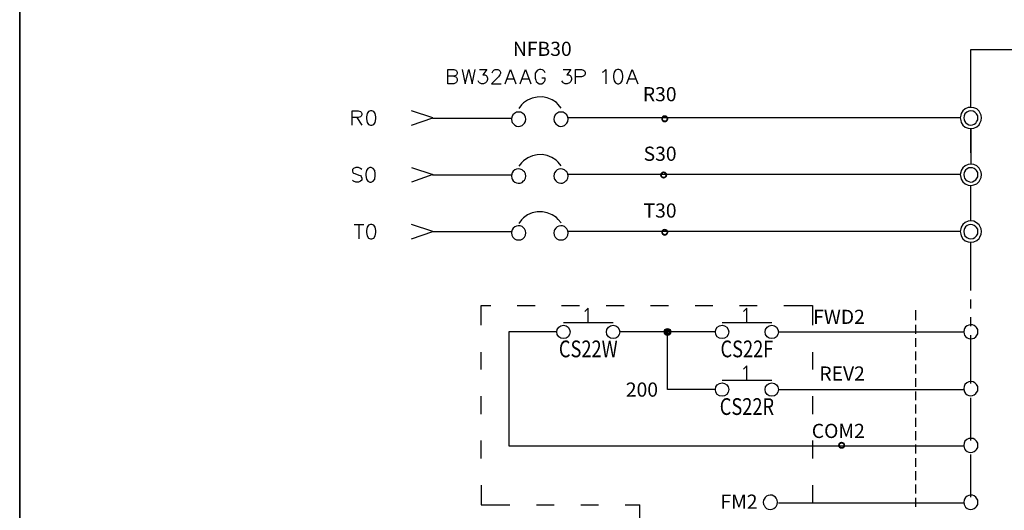
# Model space of a CAD drawing. Units: millimetres. Extents: x -1320 to 1695, y -2524 to 219.
# Drawn here: x 1053 to 1156, y -1731 to -1679 of the extents above; entities that cross this region are included whole.
import ezdxf
from ezdxf.enums import TextEntityAlignment as Align

# ---------------------------------------------------------------- set-up
doc = ezdxf.new("R2010")
doc.units = ezdxf.units.MM
doc.layers.add('H', color=7, linetype='Continuous')
doc.layers.add('P', color=7, linetype='Continuous')
doc.styles.add('CHINA', font='romans.shx', dxfattribs={"bigfont": 'chineset.shx'})

msp = doc.modelspace()

# ---------------------------------------------------------------- hatches: boundary and pattern name
h = msp.add_hatch(color=256)
h.dxf.hatch_style = 1
h.paths.add_polyline_path([(1121.4, -1711.87, -1), (1120.7, -1711.87, -1)])
h.paths.add_polyline_path([(1120.88, -1711.87, 1), (1121.22, -1711.87, 1)], flags=16)
at = {"layer": 'H', "linetype": 'Continuous'}
for points in [[(1120.39, -1689.59), (1120.42, -1689.43), (1120.58, -1689.5), (1120.39, -1689.59)], [(1120.39, -1689.59), (1120.58, -1689.5), (1120.57, -1689.59), (1120.39, -1689.59)], [(1120.42, -1689.72), (1120.39, -1689.59), (1120.57, -1689.59), (1120.42, -1689.72)], [(1120.42, -1689.43), (1120.49, -1689.31), (1120.64, -1689.43), (1120.42, -1689.43)], [(1120.58, -1689.5), (1120.42, -1689.43), (1120.64, -1689.43), (1120.58, -1689.5)], [(1120.42, -1689.72), (1120.57, -1689.59), (1120.58, -1689.65), (1120.42, -1689.72)], [(1120.49, -1689.84), (1120.42, -1689.72), (1120.58, -1689.65), (1120.49, -1689.84)], [(1120.69, -1689.42), (1120.49, -1689.31), (1120.6, -1689.22), (1120.69, -1689.42)], [(1120.64, -1689.43), (1120.49, -1689.31), (1120.69, -1689.42), (1120.64, -1689.43)], [(1120.49, -1689.84), (1120.58, -1689.65), (1120.64, -1689.72), (1120.49, -1689.84)], [(1120.76, -1689.4), (1120.6, -1689.22), (1120.76, -1689.2), (1120.76, -1689.4)], [(1120.69, -1689.42), (1120.6, -1689.22), (1120.76, -1689.4), (1120.69, -1689.42)], [(1120.81, -1689.42), (1120.76, -1689.2), (1120.9, -1689.22), (1120.81, -1689.42)], [(1120.81, -1689.42), (1120.76, -1689.4), (1120.76, -1689.2), (1120.81, -1689.42)], [(1120.88, -1689.43), (1120.81, -1689.42), (1120.9, -1689.22), (1120.88, -1689.43)], [(1120.88, -1689.43), (1120.9, -1689.22), (1121.01, -1689.31), (1120.88, -1689.43)], [(1120.92, -1689.5), (1120.88, -1689.43), (1121.01, -1689.31), (1120.92, -1689.5)], [(1120.88, -1689.72), (1120.92, -1689.65), (1121.09, -1689.72), (1120.88, -1689.72)], [(1120.92, -1689.5), (1121.01, -1689.31), (1121.09, -1689.43), (1120.92, -1689.5)], [(1120.95, -1689.59), (1120.92, -1689.5), (1121.09, -1689.43), (1120.95, -1689.59)], [(1121.09, -1689.72), (1120.92, -1689.65), (1121.13, -1689.59), (1121.09, -1689.72)], [(1120.92, -1689.65), (1120.95, -1689.59), (1121.13, -1689.59), (1120.92, -1689.65)], [(1120.95, -1689.59), (1121.09, -1689.43), (1121.13, -1689.59), (1120.95, -1689.59)], [(1120.6, -1689.93), (1120.49, -1689.84), (1120.64, -1689.72), (1120.6, -1689.93)], [(1120.6, -1689.93), (1120.64, -1689.72), (1120.69, -1689.75), (1120.6, -1689.93)], [(1120.76, -1689.95), (1120.6, -1689.93), (1120.69, -1689.75), (1120.76, -1689.95)], [(1120.76, -1689.95), (1120.69, -1689.75), (1120.76, -1689.75), (1120.76, -1689.95)], [(1120.76, -1689.95), (1120.76, -1689.75), (1120.9, -1689.93), (1120.76, -1689.95)], [(1120.9, -1689.93), (1120.76, -1689.75), (1120.81, -1689.75), (1120.9, -1689.93)], [(1121.01, -1689.84), (1120.81, -1689.75), (1120.88, -1689.72), (1121.01, -1689.84)], [(1120.9, -1689.93), (1120.81, -1689.75), (1121.01, -1689.84), (1120.9, -1689.93)], [(1121.01, -1689.84), (1120.88, -1689.72), (1121.09, -1689.72), (1121.01, -1689.84)], [(1120.27, -1695.45), (1120.28, -1695.31), (1120.46, -1695.4), (1120.27, -1695.45)], [(1120.27, -1695.45), (1120.46, -1695.4), (1120.46, -1695.45), (1120.27, -1695.45)], [(1120.28, -1695.61), (1120.27, -1695.45), (1120.46, -1695.45), (1120.28, -1695.61)], [(1120.49, -1695.33), (1120.28, -1695.31), (1120.37, -1695.2), (1120.49, -1695.33)], [(1120.46, -1695.4), (1120.28, -1695.31), (1120.49, -1695.33), (1120.46, -1695.4)], [(1120.28, -1695.61), (1120.46, -1695.45), (1120.46, -1695.52), (1120.28, -1695.61)], [(1120.37, -1695.71), (1120.28, -1695.61), (1120.46, -1695.52), (1120.37, -1695.71)], [(1120.57, -1695.29), (1120.37, -1695.2), (1120.49, -1695.11), (1120.57, -1695.29)], [(1120.49, -1695.33), (1120.37, -1695.2), (1120.57, -1695.29), (1120.49, -1695.33)], [(1120.37, -1695.71), (1120.46, -1695.52), (1120.49, -1695.57), (1120.37, -1695.71)], [(1120.49, -1695.78), (1120.37, -1695.71), (1120.49, -1695.57), (1120.49, -1695.78)], [(1120.64, -1695.25), (1120.49, -1695.11), (1120.64, -1695.08), (1120.64, -1695.25)], [(1120.57, -1695.29), (1120.49, -1695.11), (1120.64, -1695.25), (1120.57, -1695.29)], [(1120.49, -1695.78), (1120.49, -1695.57), (1120.57, -1695.63), (1120.49, -1695.78)], [(1120.64, -1695.84), (1120.49, -1695.78), (1120.57, -1695.63), (1120.64, -1695.84)], [(1120.64, -1695.84), (1120.57, -1695.63), (1120.64, -1695.64), (1120.64, -1695.84)], [(1120.71, -1695.29), (1120.64, -1695.08), (1120.78, -1695.11), (1120.71, -1695.29)], [(1120.71, -1695.29), (1120.64, -1695.25), (1120.64, -1695.08), (1120.71, -1695.29)], [(1120.78, -1695.78), (1120.64, -1695.64), (1120.71, -1695.63), (1120.78, -1695.78)], [(1120.64, -1695.84), (1120.64, -1695.64), (1120.78, -1695.78), (1120.64, -1695.84)], [(1120.78, -1695.33), (1120.71, -1695.29), (1120.78, -1695.11), (1120.78, -1695.33)], [(1120.9, -1695.71), (1120.71, -1695.63), (1120.78, -1695.57), (1120.9, -1695.71)], [(1120.78, -1695.78), (1120.71, -1695.63), (1120.9, -1695.71), (1120.78, -1695.78)], [(1120.78, -1695.33), (1120.78, -1695.11), (1120.9, -1695.2), (1120.78, -1695.33)], [(1120.81, -1695.4), (1120.78, -1695.33), (1120.9, -1695.2), (1120.81, -1695.4)], [(1120.99, -1695.61), (1120.78, -1695.57), (1120.81, -1695.52), (1120.99, -1695.61)], [(1120.9, -1695.71), (1120.78, -1695.57), (1120.99, -1695.61), (1120.9, -1695.71)], [(1120.81, -1695.4), (1120.9, -1695.2), (1120.99, -1695.31), (1120.81, -1695.4)], [(1120.81, -1695.45), (1120.99, -1695.31), (1121.01, -1695.45), (1120.81, -1695.45)], [(1120.81, -1695.45), (1120.81, -1695.4), (1120.99, -1695.31), (1120.81, -1695.45)], [(1120.99, -1695.61), (1120.81, -1695.52), (1121.01, -1695.45), (1120.99, -1695.61)], [(1120.81, -1695.52), (1120.81, -1695.45), (1121.01, -1695.45), (1120.81, -1695.52)], [(1120.39, -1701.45), (1120.42, -1701.29), (1120.58, -1701.38), (1120.39, -1701.45)], [(1120.39, -1701.45), (1120.58, -1701.38), (1120.57, -1701.45), (1120.39, -1701.45)], [(1120.42, -1701.59), (1120.39, -1701.45), (1120.57, -1701.45), (1120.42, -1701.59)], [(1120.64, -1701.32), (1120.42, -1701.29), (1120.49, -1701.18), (1120.64, -1701.32)], [(1120.58, -1701.38), (1120.42, -1701.29), (1120.64, -1701.32), (1120.58, -1701.38)], [(1120.42, -1701.59), (1120.57, -1701.45), (1120.58, -1701.5), (1120.42, -1701.59)], [(1120.49, -1701.69), (1120.42, -1701.59), (1120.58, -1701.5), (1120.49, -1701.69)], [(1120.69, -1701.27), (1120.49, -1701.18), (1120.6, -1701.11), (1120.69, -1701.27)], [(1120.64, -1701.32), (1120.49, -1701.18), (1120.69, -1701.27), (1120.64, -1701.32)], [(1120.49, -1701.69), (1120.58, -1701.5), (1120.64, -1701.57), (1120.49, -1701.69)], [(1120.6, -1701.78), (1120.49, -1701.69), (1120.64, -1701.57), (1120.6, -1701.78)], [(1120.76, -1701.25), (1120.6, -1701.11), (1120.76, -1701.08), (1120.76, -1701.25)], [(1120.69, -1701.27), (1120.6, -1701.11), (1120.76, -1701.25), (1120.69, -1701.27)], [(1120.6, -1701.78), (1120.64, -1701.57), (1120.69, -1701.6), (1120.6, -1701.78)], [(1120.76, -1701.82), (1120.6, -1701.78), (1120.69, -1701.6), (1120.76, -1701.82)], [(1120.76, -1701.82), (1120.69, -1701.6), (1120.76, -1701.64), (1120.76, -1701.82)], [(1120.81, -1701.27), (1120.76, -1701.08), (1120.9, -1701.11), (1120.81, -1701.27)], [(1120.81, -1701.27), (1120.76, -1701.25), (1120.76, -1701.08), (1120.81, -1701.27)], [(1120.9, -1701.78), (1120.76, -1701.64), (1120.81, -1701.6), (1120.9, -1701.78)], [(1120.76, -1701.82), (1120.76, -1701.64), (1120.9, -1701.78), (1120.76, -1701.82)], [(1120.88, -1701.32), (1120.81, -1701.27), (1120.9, -1701.11), (1120.88, -1701.32)], [(1121.01, -1701.69), (1120.81, -1701.6), (1120.88, -1701.57), (1121.01, -1701.69)], [(1120.9, -1701.78), (1120.81, -1701.6), (1121.01, -1701.69), (1120.9, -1701.78)], [(1120.88, -1701.32), (1120.9, -1701.11), (1121.01, -1701.18), (1120.88, -1701.32)], [(1120.92, -1701.38), (1120.88, -1701.32), (1121.01, -1701.18), (1120.92, -1701.38)], [(1121.09, -1701.59), (1120.88, -1701.57), (1120.92, -1701.5), (1121.09, -1701.59)], [(1121.01, -1701.69), (1120.88, -1701.57), (1121.09, -1701.59), (1121.01, -1701.69)], [(1120.92, -1701.38), (1121.01, -1701.18), (1121.09, -1701.29), (1120.92, -1701.38)], [(1120.95, -1701.45), (1120.92, -1701.38), (1121.09, -1701.29), (1120.95, -1701.45)], [(1121.09, -1701.59), (1120.92, -1701.5), (1121.13, -1701.45), (1121.09, -1701.59)], [(1120.92, -1701.5), (1120.95, -1701.45), (1121.13, -1701.45), (1120.92, -1701.5)], [(1120.95, -1701.45), (1121.09, -1701.29), (1121.13, -1701.45), (1120.95, -1701.45)], [(1138.89, -1723.72), (1138.91, -1723.58), (1139.09, -1723.67), (1138.89, -1723.72)], [(1139.12, -1723.6), (1138.91, -1723.58), (1139, -1723.46), (1139.12, -1723.6)], [(1139.09, -1723.67), (1138.91, -1723.58), (1139.12, -1723.6), (1139.09, -1723.67)], [(1139.19, -1723.57), (1139, -1723.46), (1139.12, -1723.39), (1139.19, -1723.57)], [(1139.12, -1723.6), (1139, -1723.46), (1139.19, -1723.57), (1139.12, -1723.6)], [(1139.26, -1723.55), (1139.12, -1723.39), (1139.26, -1723.35), (1139.26, -1723.55)], [(1139.19, -1723.57), (1139.12, -1723.39), (1139.26, -1723.55), (1139.19, -1723.57)], [(1139.33, -1723.57), (1139.26, -1723.35), (1139.4, -1723.39), (1139.33, -1723.57)], [(1139.33, -1723.57), (1139.26, -1723.55), (1139.26, -1723.35), (1139.33, -1723.57)], [(1139.4, -1723.6), (1139.33, -1723.57), (1139.4, -1723.39), (1139.4, -1723.6)], [(1139.4, -1723.6), (1139.4, -1723.39), (1139.53, -1723.46), (1139.4, -1723.6)], [(1139.44, -1723.67), (1139.4, -1723.6), (1139.53, -1723.46), (1139.44, -1723.67)], [(1139.44, -1723.67), (1139.53, -1723.46), (1139.62, -1723.58), (1139.44, -1723.67)], [(1139.44, -1723.72), (1139.62, -1723.58), (1139.63, -1723.72), (1139.44, -1723.72)], [(1139.44, -1723.72), (1139.44, -1723.67), (1139.62, -1723.58), (1139.44, -1723.72)], [(1138.89, -1723.72), (1139.09, -1723.67), (1139.09, -1723.72), (1138.89, -1723.72)], [(1138.91, -1723.88), (1138.89, -1723.72), (1139.09, -1723.72), (1138.91, -1723.88)], [(1138.91, -1723.88), (1139.09, -1723.72), (1139.09, -1723.79), (1138.91, -1723.88)], [(1139, -1723.99), (1138.91, -1723.88), (1139.09, -1723.79), (1139, -1723.99)], [(1139, -1723.99), (1139.09, -1723.79), (1139.12, -1723.87), (1139, -1723.99)], [(1139.12, -1724.08), (1139, -1723.99), (1139.12, -1723.87), (1139.12, -1724.08)], [(1139.12, -1724.08), (1139.12, -1723.87), (1139.19, -1723.9), (1139.12, -1724.08)], [(1139.26, -1724.09), (1139.12, -1724.08), (1139.19, -1723.9), (1139.26, -1724.09)], [(1139.26, -1724.09), (1139.19, -1723.9), (1139.26, -1723.92), (1139.26, -1724.09)], [(1139.4, -1724.08), (1139.26, -1723.92), (1139.33, -1723.9), (1139.4, -1724.08)], [(1139.26, -1724.09), (1139.26, -1723.92), (1139.4, -1724.08), (1139.26, -1724.09)], [(1139.53, -1723.99), (1139.33, -1723.9), (1139.4, -1723.87), (1139.53, -1723.99)], [(1139.4, -1724.08), (1139.33, -1723.9), (1139.53, -1723.99), (1139.4, -1724.08)], [(1139.62, -1723.88), (1139.4, -1723.87), (1139.44, -1723.79), (1139.62, -1723.88)], [(1139.53, -1723.99), (1139.4, -1723.87), (1139.62, -1723.88), (1139.53, -1723.99)], [(1139.62, -1723.88), (1139.44, -1723.79), (1139.63, -1723.72), (1139.62, -1723.88)], [(1139.44, -1723.79), (1139.44, -1723.72), (1139.63, -1723.72), (1139.44, -1723.79)]]:
    msp.add_hatch(color=256, dxfattribs=at).paths.add_polyline_path(points)

# ---------------------------------------------------------------- linework, layer by layer
at = {"linetype": 'Continuous'}
for p, q in [((1112.75, -1709.37), (1112.39, -1709.72)), ((1112.75, -1710.87), (1112.75, -1709.37)), ((1129.35, -1709.37), (1128.99, -1709.72)), ((1129.35, -1710.87), (1129.35, -1709.37)), ((1129.35, -1715.4), (1128.99, -1715.76)), ((1129.35, -1716.9), (1129.35, -1715.4))]:
    msp.add_line(p, q, dxfattribs=at)
for p, q in [((1110.15, -1710.87), (1115.35, -1710.87)), ((1126.75, -1710.87), (1131.95, -1710.87)), ((1126.05, -1711.87), (1116.05, -1711.87)), ((1126.75, -1716.9), (1131.95, -1716.9))]:
    msp.add_line(p, q)
msp.add_lwpolyline([(1126.05, -1717.9), (1121.05, -1717.9), (1121.05, -1711.87)])
for centre, radius in [((1110.15, -1711.87), 0.7), ((1115.35, -1711.87), 0.7), ((1126.75, -1711.87), 0.7), ((1131.95, -1711.87), 0.7), ((1121.05, -1711.87), 0.35), ((1121.05, -1711.87), 0.17), ((1126.75, -1717.9), 0.7), ((1131.95, -1717.9), 0.7)]:
    msp.add_circle(centre, radius)
at = {"layer": 'P'}
for points in [[(1276.18, -1782.74), (1198.16, -1782.74), (1198.16, -1766.39), (1276.18, -1766.39), (1276.18, -1782.74), (1335.62, -1782.74), (1335.62, -1758.95), (1335.62, -1580.62), (1053.26, -1580.62), (1053.26, -1758.95), (1053.26, -1766.39), (1053.26, -1782.74), (1127.55, -1782.74), (1127.55, -1766.39), (1053.26, -1766.39), (1053.26, -1758.95), (1053.26, -1580.62), (1335.62, -1580.62), (1335.62, -1758.95), (1335.62, -1766.39), (1276.18, -1766.39)], [(1152.79, -1688.38), (1152.79, -1682.34), (1159.21, -1682.34)], [(1098.69, -1685.11), (1098.9, -1685.18), (1098.98, -1685.27), (1099.03, -1685.39), (1099.03, -1685.61), (1098.98, -1685.75), (1098.9, -1685.82), (1098.69, -1685.91), (1098.04, -1685.91), (1098.04, -1684.42), (1098.69, -1684.42), (1098.9, -1684.48), (1098.98, -1684.55), (1099.03, -1684.69), (1099.03, -1684.85), (1098.98, -1684.97), (1098.9, -1685.06), (1098.69, -1685.11), (1098.04, -1685.11)], [(1099.54, -1684.42), (1099.87, -1685.91), (1100.25, -1684.42), (1100.6, -1685.91), (1100.93, -1684.42)], [(1101.37, -1684.42), (1102.15, -1684.42), (1101.73, -1684.97), (1101.94, -1684.97), (1102.08, -1685.06), (1102.15, -1685.11), (1102.22, -1685.32), (1102.22, -1685.48), (1102.15, -1685.69), (1102.01, -1685.82), (1101.8, -1685.91), (1101.59, -1685.91), (1101.37, -1685.82), (1101.3, -1685.75), (1101.23, -1685.61)], [(1102.71, -1684.76), (1102.79, -1684.55), (1102.86, -1684.48), (1103, -1684.42), (1103.28, -1684.42), (1103.44, -1684.48), (1103.49, -1684.55), (1103.56, -1684.69), (1103.56, -1684.85), (1103.49, -1684.97), (1103.35, -1685.18), (1102.64, -1685.91), (1103.65, -1685.91)], [(1104.07, -1685.91), (1104.62, -1684.42), (1105.18, -1685.91)], [(1105.61, -1685.91), (1106.19, -1684.42), (1106.75, -1685.91)], [(1108.24, -1684.76), (1108.18, -1684.64), (1108.02, -1684.48), (1107.95, -1684.44), (1107.79, -1684.41), (1107.65, -1684.41), (1107.53, -1684.44), (1107.41, -1684.51), (1107.32, -1684.62), (1107.21, -1684.81), (1107.18, -1684.97), (1107.18, -1685.32), (1107.25, -1685.54), (1107.3, -1685.69), (1107.46, -1685.82), (1107.6, -1685.91), (1107.88, -1685.91), (1108.02, -1685.82), (1108.18, -1685.69), (1108.24, -1685.54), (1108.24, -1685.32), (1107.88, -1685.32)], [(1110.14, -1684.42), (1110.93, -1684.42), (1110.51, -1684.97), (1110.72, -1684.97), (1110.86, -1685.06), (1110.93, -1685.11), (1110.99, -1685.32), (1110.99, -1685.48), (1110.93, -1685.69), (1110.78, -1685.82), (1110.56, -1685.91), (1110.35, -1685.91), (1110.14, -1685.82), (1110.09, -1685.75), (1110, -1685.61)], [(1111.41, -1685.91), (1111.41, -1684.42), (1112.05, -1684.42), (1112.26, -1684.48), (1112.35, -1684.55), (1112.42, -1684.69), (1112.42, -1684.9), (1112.35, -1685.06), (1112.26, -1685.11), (1112.05, -1685.18), (1111.41, -1685.18)], [(1114.25, -1684.69), (1114.39, -1684.64), (1114.6, -1684.42), (1114.6, -1685.91)], [(1115.82, -1684.42), (1115.61, -1684.48), (1115.45, -1684.69), (1115.4, -1685.06), (1115.4, -1685.27), (1115.45, -1685.61), (1115.61, -1685.82), (1115.82, -1685.91), (1115.94, -1685.91), (1116.16, -1685.82), (1116.3, -1685.61), (1116.37, -1685.27), (1116.37, -1685.06), (1116.3, -1684.69), (1116.16, -1684.48), (1115.94, -1684.42), (1115.82, -1684.42), (1115.82, -1684.42)], [(1116.79, -1685.91), (1117.35, -1684.42), (1117.94, -1685.91)], [(1104.28, -1685.39), (1104.97, -1685.39)], [(1105.82, -1685.39), (1106.54, -1685.39)], [(1117, -1685.39), (1117.73, -1685.39)], [(1109.91, -1688.45), (1109.61, -1688.08), (1109.42, -1687.88), (1108.96, -1687.58), (1108.46, -1687.39), (1107.95, -1687.28), (1107.41, -1687.3), (1106.89, -1687.41), (1106.4, -1687.62), (1105.96, -1687.92), (1105.77, -1688.13), (1105.47, -1688.5)], [(1153.9, -1689.49), (1153.87, -1689.2), (1153.74, -1688.92), (1153.66, -1688.78), (1153.41, -1688.55), (1153.11, -1688.43), (1152.81, -1688.38), (1152.49, -1688.41), (1152.19, -1688.53), (1151.94, -1688.75), (1151.77, -1689.03), (1151.72, -1689.2), (1151.68, -1689.49), (1151.72, -1689.77), (1151.77, -1689.95), (1151.94, -1690.23), (1152.19, -1690.44), (1152.49, -1690.56), (1152.81, -1690.6), (1153.11, -1690.55), (1153.41, -1690.42), (1153.66, -1690.19), (1153.74, -1690.05), (1153.87, -1689.77), (1153.9, -1689.49), (1153.9, -1689.49)], [(1088.04, -1690.23), (1088.04, -1688.75), (1088.67, -1688.75), (1088.92, -1688.82), (1088.97, -1688.89), (1089.04, -1689.03), (1089.04, -1689.17), (1088.97, -1689.31), (1088.92, -1689.38), (1088.67, -1689.45), (1088.04, -1689.45)], [(1088.55, -1689.45), (1089.04, -1690.23)], [(1089.98, -1688.75), (1089.77, -1688.82), (1089.61, -1689.03), (1089.56, -1689.38), (1089.56, -1689.59), (1089.61, -1689.95), (1089.77, -1690.16), (1089.98, -1690.23), (1090.1, -1690.23), (1090.31, -1690.16), (1090.46, -1689.95), (1090.53, -1689.59), (1090.53, -1689.38), (1090.46, -1689.03), (1090.31, -1688.82), (1090.1, -1688.75), (1089.98, -1688.75), (1089.98, -1688.75)], [(1094.25, -1690.23), (1096.47, -1689.49), (1094.25, -1688.75)], [(1096.45, -1689.52), (1104.73, -1689.52)], [(1106.21, -1689.63), (1106.17, -1689.4), (1106.07, -1689.17), (1105.89, -1689.01), (1105.7, -1688.9), (1105.47, -1688.89), (1105.24, -1688.9), (1105.03, -1689.01), (1104.85, -1689.17), (1104.74, -1689.4), (1104.73, -1689.63), (1104.74, -1689.86), (1104.8, -1689.96), (1104.92, -1690.12), (1105.08, -1690.25), (1105.25, -1690.33), (1105.45, -1690.37), (1105.62, -1690.33), (1105.82, -1690.26), (1105.98, -1690.14), (1106.07, -1690.05), (1106.17, -1689.86), (1106.21, -1689.63), (1106.21, -1689.63)], [(1110.65, -1689.63), (1110.62, -1689.4), (1110.51, -1689.17), (1110.33, -1689.01), (1110.12, -1688.9), (1109.89, -1688.89), (1109.68, -1688.9), (1109.47, -1689.01), (1109.29, -1689.17), (1109.19, -1689.4), (1109.15, -1689.63), (1109.19, -1689.86), (1109.24, -1689.96), (1109.36, -1690.12), (1109.52, -1690.25), (1109.7, -1690.33), (1109.88, -1690.37), (1110.07, -1690.33), (1110.26, -1690.26), (1110.42, -1690.14), (1110.51, -1690.05), (1110.62, -1689.86), (1110.65, -1689.63), (1110.65, -1689.63)], [(1151.68, -1689.49), (1110.63, -1689.49)], [(1153.53, -1689.49), (1153.5, -1689.26), (1153.39, -1689.05), (1153.21, -1688.89), (1153.02, -1688.78), (1152.79, -1688.75), (1152.56, -1688.78), (1152.35, -1688.89), (1152.17, -1689.05), (1152.07, -1689.26), (1152.05, -1689.49), (1152.07, -1689.7), (1152.12, -1689.8), (1152.23, -1689.98), (1152.39, -1690.12), (1152.56, -1690.21), (1152.76, -1690.23), (1152.95, -1690.21), (1153.14, -1690.14), (1153.32, -1690.02), (1153.39, -1689.91), (1153.5, -1689.7), (1153.53, -1689.49), (1153.53, -1689.49)], [(1152.79, -1693.12), (1152.79, -1690.6), (1152.79, -1694.32)], [(1109.91, -1694.48), (1109.61, -1694.11), (1109.4, -1693.91), (1108.94, -1693.61), (1108.45, -1693.42), (1107.94, -1693.31), (1107.41, -1693.33), (1106.91, -1693.44), (1106.42, -1693.65), (1105.96, -1693.97), (1105.77, -1694.18), (1105.47, -1694.53)], [(1089.06, -1694.88), (1088.92, -1694.76), (1088.71, -1694.67), (1088.43, -1694.67), (1088.2, -1694.76), (1088.07, -1694.88), (1088.07, -1695.04), (1088.13, -1695.18), (1088.2, -1695.25), (1088.34, -1695.31), (1088.76, -1695.47), (1088.92, -1695.52), (1088.97, -1695.61), (1089.06, -1695.77), (1089.06, -1695.98), (1088.92, -1696.1), (1088.71, -1696.19), (1088.43, -1696.19), (1088.2, -1696.1), (1088.07, -1695.98)], [(1089.91, -1694.67), (1089.7, -1694.76), (1089.56, -1694.97), (1089.49, -1695.31), (1089.49, -1695.52), (1089.56, -1695.89), (1089.7, -1696.1), (1089.91, -1696.19), (1090.03, -1696.19), (1090.24, -1696.1), (1090.4, -1695.89), (1090.46, -1695.52), (1090.46, -1695.31), (1090.4, -1694.97), (1090.24, -1694.76), (1090.03, -1694.67), (1089.91, -1694.67), (1089.91, -1694.67)], [(1094.25, -1694.67), (1096.47, -1695.41), (1094.25, -1696.19)], [(1106.21, -1695.57), (1106.17, -1695.34), (1106.07, -1695.13), (1105.98, -1695.04), (1105.82, -1694.9), (1105.62, -1694.83), (1105.43, -1694.81), (1105.24, -1694.85), (1105.06, -1694.92), (1104.9, -1695.06), (1104.78, -1695.24), (1104.74, -1695.34), (1104.73, -1695.57), (1104.74, -1695.78), (1104.78, -1695.89), (1104.9, -1696.07), (1105.06, -1696.19), (1105.24, -1696.28), (1105.43, -1696.31), (1105.62, -1696.3), (1105.82, -1696.23), (1105.98, -1696.08), (1106.07, -1696), (1106.17, -1695.78), (1106.21, -1695.57), (1106.21, -1695.57)], [(1110.65, -1695.57), (1110.62, -1695.34), (1110.51, -1695.13), (1110.42, -1695.04), (1110.26, -1694.9), (1110.07, -1694.83), (1109.88, -1694.81), (1109.68, -1694.85), (1109.51, -1694.92), (1109.35, -1695.06), (1109.22, -1695.24), (1109.19, -1695.34), (1109.15, -1695.57), (1109.19, -1695.78), (1109.22, -1695.89), (1109.35, -1696.07), (1109.51, -1696.19), (1109.68, -1696.28), (1109.88, -1696.31), (1110.07, -1696.3), (1110.26, -1696.21), (1110.42, -1696.08), (1110.51, -1696), (1110.62, -1695.78), (1110.65, -1695.57), (1110.65, -1695.57)], [(1153.9, -1695.41), (1153.87, -1695.15), (1153.74, -1694.87), (1153.66, -1694.73), (1153.41, -1694.5), (1153.11, -1694.37), (1152.81, -1694.32), (1152.49, -1694.36), (1152.19, -1694.48), (1151.94, -1694.69), (1151.77, -1694.97), (1151.72, -1695.15), (1151.68, -1695.41), (1151.72, -1695.71), (1151.77, -1695.89), (1151.94, -1696.17), (1152.19, -1696.38), (1152.49, -1696.51), (1152.81, -1696.54), (1153.11, -1696.49), (1153.41, -1696.37), (1153.66, -1696.14), (1153.74, -1696), (1153.87, -1695.71), (1153.9, -1695.41), (1153.9, -1695.41)], [(1153.53, -1695.41), (1153.5, -1695.2), (1153.39, -1694.99), (1153.32, -1694.9), (1153.14, -1694.78), (1152.95, -1694.71), (1152.76, -1694.69), (1152.56, -1694.71), (1152.39, -1694.8), (1152.23, -1694.94), (1152.12, -1695.11), (1152.07, -1695.2), (1152.05, -1695.41), (1152.07, -1695.66), (1152.12, -1695.77), (1152.23, -1695.94), (1152.39, -1696.07), (1152.56, -1696.15), (1152.76, -1696.19), (1152.95, -1696.17), (1153.14, -1696.08), (1153.32, -1695.96), (1153.39, -1695.87), (1153.5, -1695.66), (1153.53, -1695.41), (1153.53, -1695.41)], [(1096.45, -1695.43), (1104.73, -1695.43)], [(1151.68, -1695.41), (1110.63, -1695.41)], [(1152.79, -1700.26), (1152.79, -1696.54)], [(1109.91, -1700.46), (1109.61, -1700.11), (1109.42, -1699.91), (1108.96, -1699.61), (1108.46, -1699.4), (1107.95, -1699.31), (1107.41, -1699.31), (1106.89, -1699.42), (1106.4, -1699.63), (1105.96, -1699.95), (1105.77, -1700.14), (1105.47, -1700.53)], [(1088.25, -1700.63), (1089.26, -1700.63)], [(1088.76, -1700.63), (1088.76, -1702.12)], [(1089.98, -1700.63), (1089.77, -1700.71), (1089.61, -1700.92), (1089.56, -1701.27), (1089.56, -1701.48), (1089.61, -1701.83), (1089.77, -1702.05), (1089.98, -1702.12), (1090.1, -1702.12), (1090.31, -1702.05), (1090.46, -1701.83), (1090.53, -1701.48), (1090.53, -1701.27), (1090.46, -1700.92), (1090.31, -1700.71), (1090.1, -1700.63), (1089.98, -1700.63), (1089.98, -1700.63)], [(1094.25, -1702.12), (1096.47, -1701.38), (1094.25, -1700.63)], [(1106.21, -1701.5), (1106.17, -1701.29), (1106.07, -1701.08), (1105.98, -1700.99), (1105.82, -1700.85), (1105.62, -1700.78), (1105.43, -1700.76), (1105.24, -1700.79), (1105.06, -1700.88), (1104.9, -1701.01), (1104.78, -1701.18), (1104.74, -1701.29), (1104.73, -1701.5), (1104.74, -1701.73), (1104.85, -1701.94), (1105.03, -1702.12), (1105.24, -1702.22), (1105.47, -1702.24), (1105.7, -1702.22), (1105.89, -1702.12), (1106.07, -1701.94), (1106.17, -1701.73), (1106.21, -1701.5), (1106.21, -1701.5)], [(1110.65, -1701.5), (1110.62, -1701.29), (1110.51, -1701.08), (1110.42, -1700.99), (1110.26, -1700.85), (1110.07, -1700.78), (1109.88, -1700.76), (1109.68, -1700.79), (1109.51, -1700.88), (1109.35, -1701.01), (1109.22, -1701.18), (1109.19, -1701.29), (1109.15, -1701.5), (1109.19, -1701.73), (1109.29, -1701.94), (1109.47, -1702.12), (1109.68, -1702.22), (1109.89, -1702.24), (1110.12, -1702.22), (1110.33, -1702.12), (1110.51, -1701.94), (1110.62, -1701.73), (1110.65, -1701.5), (1110.65, -1701.5)], [(1153.9, -1701.38), (1153.87, -1701.09), (1153.74, -1700.81), (1153.64, -1700.67), (1153.39, -1700.44), (1153.11, -1700.3), (1152.79, -1700.26), (1152.49, -1700.3), (1152.19, -1700.42), (1151.94, -1700.63), (1151.77, -1700.92), (1151.72, -1701.09), (1151.68, -1701.38), (1151.72, -1701.66), (1151.77, -1701.83), (1151.94, -1702.12), (1152.19, -1702.33), (1152.49, -1702.45), (1152.81, -1702.49), (1153.11, -1702.45), (1153.41, -1702.31), (1153.66, -1702.1), (1153.74, -1701.94), (1153.87, -1701.66), (1153.9, -1701.38), (1153.9, -1701.38)], [(1153.53, -1701.38), (1153.5, -1701.13), (1153.39, -1700.95), (1153.32, -1700.86), (1153.14, -1700.72), (1152.97, -1700.65), (1152.77, -1700.63), (1152.58, -1700.65), (1152.4, -1700.74), (1152.24, -1700.86), (1152.12, -1701.04), (1152.07, -1701.13), (1152.05, -1701.38), (1152.07, -1701.6), (1152.17, -1701.82), (1152.35, -1701.98), (1152.56, -1702.08), (1152.79, -1702.12), (1153.02, -1702.08), (1153.21, -1701.98), (1153.39, -1701.82), (1153.5, -1701.6), (1153.53, -1701.38), (1153.53, -1701.38)], [(1096.45, -1701.38), (1104.73, -1701.38)], [(1151.68, -1701.38), (1110.63, -1701.38)], [(1152.79, -1707.55), (1152.79, -1702.49)], [(1101.55, -1711.17), (1101.55, -1709.1), (1102.56, -1709.1)], [(1105.32, -1709.1), (1107.19, -1709.1)], [(1109.96, -1709.1), (1111.83, -1709.1)], [(1114.62, -1709.1), (1116.49, -1709.1)], [(1119.26, -1709.1), (1121.13, -1709.1)], [(1123.92, -1709.1), (1125.79, -1709.1)], [(1128.56, -1709.1), (1130.43, -1709.1)], [(1133.21, -1709.1), (1136.23, -1709.1), (1136.23, -1711.17)], [(1152.79, -1709.42), (1152.79, -1708.48)], [(1146.99, -1709.58), (1146.99, -1710.64)], [(1146.99, -1711.11), (1146.99, -1712.05)], [(1153.53, -1711.85), (1153.5, -1711.61), (1153.39, -1711.39), (1153.3, -1711.32), (1153.14, -1711.2), (1152.95, -1711.13), (1152.76, -1711.11), (1152.56, -1711.15), (1152.39, -1711.22), (1152.23, -1711.34), (1152.12, -1711.52), (1152.07, -1711.61), (1152.05, -1711.85), (1152.07, -1712.08), (1152.12, -1712.19), (1152.23, -1712.35), (1152.39, -1712.47), (1152.56, -1712.56), (1152.76, -1712.58), (1152.95, -1712.56), (1153.14, -1712.51), (1153.3, -1712.38), (1153.39, -1712.29), (1153.5, -1712.08), (1153.53, -1711.85), (1153.53, -1711.85)], [(1152.79, -1711.27), (1152.79, -1710.34)], [(1109.45, -1711.87), (1104.45, -1711.87), (1104.45, -1723.79), (1152.03, -1723.79)], [(1132.65, -1711.87), (1152.03, -1711.87)], [(1152.79, -1717.27), (1152.79, -1712.21)], [(1146.99, -1712.51), (1146.99, -1713.44)], [(1101.55, -1715.8), (1101.55, -1713.97)], [(1136.23, -1713.97), (1136.23, -1715.8)], [(1146.99, -1713.9), (1146.99, -1714.83)], [(1146.99, -1715.29), (1146.99, -1716.23)], [(1146.99, -1716.7), (1146.99, -1717.62)], [(1153.53, -1717.8), (1153.5, -1717.57), (1153.39, -1717.36), (1153.21, -1717.18), (1153.02, -1717.07), (1152.79, -1717.06), (1152.56, -1717.07), (1152.35, -1717.18), (1152.17, -1717.36), (1152.07, -1717.57), (1152.05, -1717.8), (1152.07, -1718.03), (1152.12, -1718.13), (1152.24, -1718.31), (1152.4, -1718.43), (1152.58, -1718.5), (1152.77, -1718.54), (1152.97, -1718.52), (1153.14, -1718.43), (1153.32, -1718.31), (1153.39, -1718.22), (1153.5, -1718.03), (1153.53, -1717.8), (1153.53, -1717.8)], [(1132.65, -1717.9), (1152.03, -1717.9)], [(1146.99, -1718.1), (1146.99, -1719)], [(1101.55, -1720.46), (1101.55, -1718.59)], [(1136.23, -1718.59), (1136.23, -1720.46)], [(1146.99, -1719.47), (1146.99, -1720.41)], [(1152.79, -1723.21), (1152.79, -1718.75)], [(1146.99, -1720.87), (1146.99, -1721.8)], [(1146.99, -1722.26), (1146.99, -1723.19)], [(1101.55, -1725.1), (1101.55, -1723.23)], [(1136.23, -1723.23), (1136.23, -1725.1)], [(1146.99, -1723.65), (1146.99, -1724.59)], [(1153.53, -1723.74), (1153.5, -1723.51), (1153.39, -1723.3), (1153.21, -1723.12), (1153.02, -1723.02), (1152.79, -1723), (1152.56, -1723.02), (1152.35, -1723.12), (1152.17, -1723.3), (1152.07, -1723.51), (1152.05, -1723.74), (1152.07, -1723.97), (1152.12, -1724.08), (1152.24, -1724.25), (1152.4, -1724.38), (1152.58, -1724.45), (1152.77, -1724.48), (1152.97, -1724.46), (1153.14, -1724.39), (1153.32, -1724.25), (1153.39, -1724.17), (1153.5, -1723.97), (1153.53, -1723.74), (1153.53, -1723.74)], [(1132.65, -1723.79), (1152.03, -1723.79)], [(1152.79, -1729.16), (1152.79, -1724.69)], [(1146.99, -1725.06), (1146.99, -1725.98)], [(1146.99, -1726.44), (1146.99, -1727.36)], [(1101.55, -1727.89), (1101.55, -1729.95), (1104.53, -1729.95)], [(1136.23, -1727.89), (1136.23, -1729.76)], [(1146.99, -1727.83), (1146.99, -1728.77)], [(1132.54, -1729.69), (1132.52, -1729.46), (1132.4, -1729.25), (1132.33, -1729.16), (1132.17, -1729.03), (1131.98, -1728.95), (1131.78, -1728.93), (1131.59, -1728.96), (1131.41, -1729.03), (1131.25, -1729.17), (1131.15, -1729.35), (1131.1, -1729.46), (1131.06, -1729.69), (1131.1, -1729.9), (1131.15, -1730), (1131.25, -1730.2), (1131.41, -1730.32), (1131.59, -1730.41), (1131.78, -1730.43), (1131.98, -1730.41), (1132.17, -1730.34), (1132.33, -1730.2), (1132.4, -1730.11), (1132.52, -1729.9), (1132.54, -1729.69), (1132.54, -1729.69)], [(1132.65, -1729.74), (1152.05, -1729.74)], [(1142.88, -1729.74), (1152.03, -1729.74)], [(1146.99, -1729.23), (1146.99, -1730.16)], [(1153.53, -1729.69), (1153.5, -1729.46), (1153.39, -1729.25), (1153.32, -1729.16), (1153.14, -1729.02), (1152.95, -1728.95), (1152.76, -1728.93), (1152.56, -1728.96), (1152.39, -1729.05), (1152.23, -1729.17), (1152.12, -1729.35), (1152.07, -1729.46), (1152.05, -1729.69), (1152.07, -1729.9), (1152.12, -1730), (1152.23, -1730.18), (1152.39, -1730.32), (1152.56, -1730.39), (1152.76, -1730.43), (1152.95, -1730.41), (1153.14, -1730.34), (1153.32, -1730.2), (1153.39, -1730.11), (1153.5, -1729.9), (1153.53, -1729.69), (1153.53, -1729.69)], [(1107.32, -1729.95), (1109.19, -1729.95)], [(1111.96, -1729.95), (1113.83, -1729.95)], [(1116.61, -1729.95), (1118.15, -1729.95)], [(1118.15, -1734.4), (1118.15, -1729.95)]]:
    msp.add_lwpolyline(points, dxfattribs=at)

# ---------------------------------------------------------------- texts
at = {"style": 'CHINA'}
msp.add_text('NFB30', height=1.482, dxfattribs=at).set_placement((1107.94, -1682.45), align=Align.MIDDLE)
for s, p in [('R30', (1121.99, -1687)), ('S30', (1121.99, -1693.23)), ('T30', (1121.99, -1699.17)), ('FWD2', (1141.69, -1710.29)), ('REV2', (1141.69, -1716.22)), ('200', (1120.05, -1717.9)), ('COM2', (1141.69, -1722.22)), ('FM2', (1130.46, -1729.62))]:
    msp.add_text(s, height=1.482, dxfattribs=at).set_placement(p, align=Align.MIDDLE_RIGHT)
at = {"style": 'CHINA', "width": 0.8}
for s, p in [('CS22W', (1112.75, -1713.87)), ('CS22F', (1129.35, -1713.87)), ('CS22R', (1129.35, -1719.9))]:
    msp.add_text(s, height=1.75, dxfattribs=at).set_placement(p, align=Align.MIDDLE)

doc.saveas('drawing.dxf')
